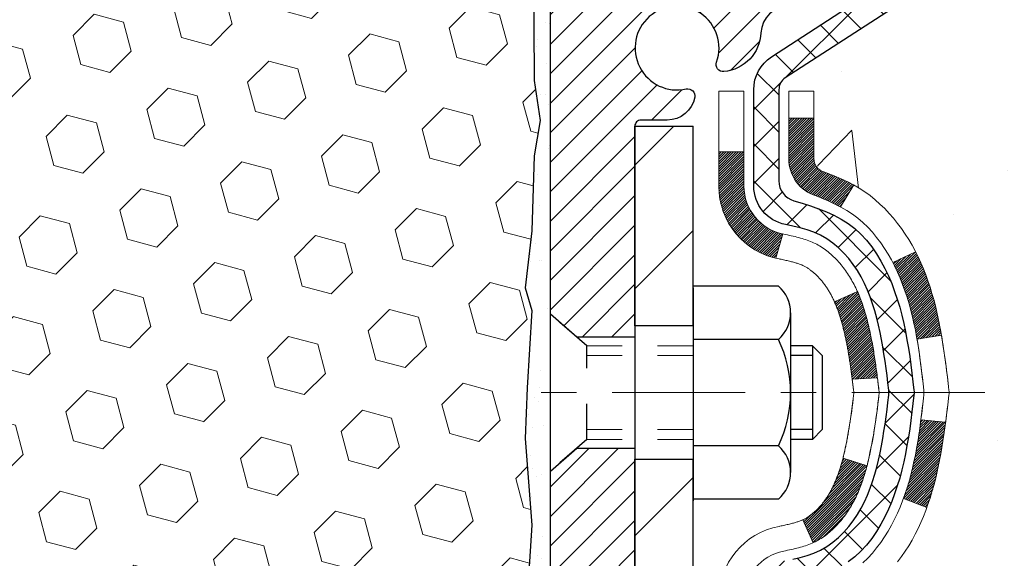
# Model space of a CAD drawing. Extents: x -7 to 3254, y -7 to 1977.
# Drawn here: x 18 to 21, y 16 to 18 of the extents above; entities that cross this region are included whole.
import ezdxf

# ---------------------------------------------------------------- set-up
doc = ezdxf.new("R2010")
doc.units = 0
doc.header["$LTSCALE"] = 5
doc.header["$MEASUREMENT"] = 0
doc.linetypes.add('CENTERX2', pattern=[4, 2.5, -0.5, 0.5, -0.5])
doc.linetypes.add('HIDDEN', pattern=[0.375, 0.25, -0.125])
for name, color, linetype, lineweight in [('CENTERLINE - L', 1, 'CENTERX2', 18), ('CONCRETE - H', 130, 'CONTINUOUS', 9), ('DECK COAT - H', 20, 'CONTINUOUS', 20), ('DECK COAT - L', 22, 'CONTINUOUS', 18), ('EPOXY ADHESIVE - H', 50, 'CONTINUOUS', 15), ('EPOXY ADHESIVE - L', 52, 'CONTINUOUS', 25), ('FOAM INSERT - H', 150, 'CONTINUOUS', 9), ('MIG FOOT - H', 251, 'CONTINUOUS', 20), ('MIG FOOT - L', 7, 'CONTINUOUS', 30), ('MIG RETAINER - H', 251, 'CONTINUOUS', 20), ('MIG RETAINER - L', 7, 'CONTINUOUS', 30), ('PVC SIDESHEET - H', 170, 'CONTINUOUS', 20), ('PVC SIDESHEET - L', 150, 'CONTINUOUS', 25), ('SCREW - L', 1, 'CONTINUOUS', 25)]:
    doc.layers.add(name, color=color, linetype=linetype, lineweight=lineweight)
doc.layers.add('METAL11', color=7, linetype='CONTINUOUS')

msp = doc.modelspace()

# ---------------------------------------------------------------- hatches: boundary and pattern name
at = {"layer": 'CONCRETE - H'}
h = msp.add_hatch(dxfattribs=at)
h.set_pattern_fill('AR-CONC', color=256, scale=0.21)
h.set_pattern_definition([(50, (-301.3723, 416.7069), (1.5062464, -0.1317795), [0.1575, -1.7325]), (355, (-301.3723, 416.707), (-0.291378, 1.5796035), [0.126, -1.386]), (100.45144, (-301.2468, 416.696), (1.2148686, 1.447824), [0.1338544, -1.4723984]), (46.1842, (-301.3723, 417.127), (2.241207, -0.3475905), [0.23625, -2.59875]), (96.63564, (-301.1855, 417.098), (1.96279, 2.045649), [0.200782, -2.208599]), (351.18416, (-301.3723, 417.127), (1.96279, 2.045649), [0.189, -2.079]), (21, (-301.1623, 417.0219), (1.2535048, -0.8454997), [0.1575, -1.7325]), (326, (-301.1623, 417.022), (0.510962, 1.522815), [0.126, -1.386]), (71.45144, (-301.0578, 416.9515), (1.764467, 0.6773154), [0.1338544, -1.4723984]), (37.5, (-301.3723, 416.70694), (0.0255357, 0.6990771), [0, -1.3692, 0, -1.407, 0, -1.39125]), (7.5, (-301.3723, 416.7069), (0.552446, 0.8282646), [0, -0.8022, 0, -1.3377, 0, -0.53025]), (327.5, (-301.8406, 416.70694), (1.1210271, -0.04736523), [0, -0.525, 0, -1.638, 0, -2.1735]), (317.5, (-302.0506, 416.7069), (1.224691, 0.2102205), [0, -0.6825, 0, -1.0878, 0, -1.5435])])
edge = h.paths.add_edge_path()
edge.add_spline(control_points=[(30.13459, 18.50586), (30.44171, 16.02124), (24.47201, 18.04982), (21.01688, 14.55008), (23.18277, 10.95655), (26.47221, 11.18492), (26.52341, 9.97032), (26.68975, 9.74989)], knot_values=[0, 0, 0, 0, 6.9354262, 9.202553, 13.3287338, 15.860744, 16.6186857, 16.6186857, 16.6186857, 16.6186857], degree=3, periodic=0)
edge.add_line((26.68975, 9.74989), (26.19674, 9.74989))
edge.add_line((26.19674, 9.74989), (26.19674, 9.94674))
edge.add_line((26.19674, 9.94674), (25.52706, 9.94674))
edge.add_arc((25.52706, 9.98611), 0.03937, 239.99491, 270, ccw=False)
edge.add_line((25.50737, 9.95201), (25.37161, 10.03039))
edge.add_arc((25.3165, 9.93492), 0.11024, 60.00182, 90)
edge.add_line((25.3165, 10.04516), (24.40854, 10.04516))
edge.add_arc((24.40854, 10.08453), 0.03937, 239.99745, 270, ccw=False)
edge.add_line((24.38885, 10.05044), (23.70877, 10.44308))
edge.add_arc((23.64877, 10.33916), 0.12, 60.00003, 90.00072)
edge.add_line((23.64877, 10.45916), (23.43733, 10.45916))
edge.add_arc((23.43733, 10.49853), 0.03937, 225, 270, ccw=False)
edge.add_line((23.40949, 10.47069), (23.29302, 10.58716))
edge.add_arc((23.04332, 10.33746), 0.35313, 45.0007, 76.09851)
edge.add_arc((22.75403, 9.16869), 1.55717, 76.09811, 103.902)
edge.add_arc((22.46475, 10.33746), 0.35313, 103.902, 132.11694)
edge.add_line((22.22792, 10.5994), (22.09858, 10.47069))
edge.add_arc((22.07074, 10.49853), 0.03937, 269.99779, 315, ccw=False)
edge.add_line((22.07074, 10.45916), (20.35984, 10.45916))
edge.add_arc((20.35984, 10.49853), 0.03937, 180, 270, ccw=False)
edge.add_line((20.32047, 10.49853), (20.32047, 15.85958))
edge.add_arc((20.35984, 15.85958), 0.03937, 107.30238, 180, ccw=False)
edge.add_arc((20.22053, 16.30679), 0.42904, 287.30238, 306.9749)
edge.add_arc((20.14404, 16.3689), 0.5252, 309.56664, 345.69206)
edge.add_arc((19.07409, 16.65576), 1.63291, 345.21707, 355.1808)
edge.add_arc((19.34326, 16.42183), 1.36141, 4.07498, 18.33505)
edge.add_arc((20.20878, 16.71438), 0.44783, 17.64026, 71.8711)
edge.add_arc((20.37886, 17.19157), 0.06005, 193.48223, 239.21539, ccw=False)
edge.add_line((20.32047, 17.17757), (20.32047, 17.3668))
edge.add_line((20.32047, 17.3668), (20.22204, 17.3668))
edge.add_line((20.22204, 17.3668), (20.22204, 17.37135))
edge.add_arc((20.26141, 17.37135), 0.03937, 122.90315, 180, ccw=False)
edge.add_line((20.24003, 17.40441), (20.55524, 17.60836))
edge.add_arc((20.37427, 17.80951), 0.27058, 311.97731, 358.53071)
edge.add_line((20.64476, 17.80257), (20.93267, 17.80257))
edge.add_arc((20.93388, 17.88011), 0.07755, 269.11049, 360.88951)
edge.add_line((21.01141, 17.88131), (21.01141, 18.50587))
edge.add_line((21.01141, 18.50587), (30.13459, 18.50586))
at = {"layer": 'DECK COAT - H'}
h = msp.add_hatch(dxfattribs=at)
h.set_pattern_fill('ANSI31', color=256, scale=0.03937, style=0)
h.set_pattern_definition([(45, (-164.207649, 8.0279797), (-0.00347984925, 0.00347984925), [])])
h.paths.add_polyline_path([(20.60245, 16.32424), (20.60631, 16.34291), (20.60982, 16.36162), (20.61304, 16.38036), (20.61598, 16.39912), (20.61869, 16.41791), (20.62121, 16.43672), (20.6219, 16.44224), (20.69143, 16.43497), (20.68934, 16.41942), (20.68674, 16.40106), (20.68397, 16.38276), (20.68102, 16.36451), (20.67785, 16.34633), (20.67445, 16.32822), (20.67078, 16.3102), (20.66682, 16.29227), (20.66254, 16.27444), (20.65793, 16.25671), (20.65294, 16.2391), (20.64757, 16.22162), (20.64178, 16.20427), (20.63848, 16.19515), (20.57286, 16.22075), (20.57699, 16.23217), (20.58299, 16.2503), (20.58851, 16.26861), (20.59357, 16.28706), (20.59821, 16.30561)])
h.paths.add_polyline_path([(20.57699, 16.80498), (20.57049, 16.82291), (20.56346, 16.84062), (20.55588, 16.85806), (20.54771, 16.87521), (20.54269, 16.88484), (20.60707, 16.91456), (20.61396, 16.90077), (20.62166, 16.88406), (20.62885, 16.86716), (20.63555, 16.85009), (20.64178, 16.83288), (20.64757, 16.81552), (20.65294, 16.79804), (20.65793, 16.78043), (20.66254, 16.7627), (20.66682, 16.74487), (20.67078, 16.72694), (20.67445, 16.70892), (20.67785, 16.69081), (20.67974, 16.67997), (20.61096, 16.66892), (20.60982, 16.67552), (20.60631, 16.69423), (20.60245, 16.7129), (20.59821, 16.73153), (20.59357, 16.75008), (20.58851, 16.76853), (20.58299, 16.78684)])
h.paths.add_polyline_path([(20.2496, 17.29145), (20.32046, 17.29145), (20.32046, 17.17756, 0.3282884), (20.34813, 17.13998), (20.3654, 17.13345), (20.38257, 17.12674), (20.39956, 17.11964), (20.41625, 17.11199), (20.43256, 17.10358), (20.43275, 17.10347), (20.39546, 17.04141), (20.37967, 17.04934), (20.36233, 17.05731), (20.34475, 17.0649), (20.32705, 17.07231, -0.3282898), (20.2496, 17.17756)])
h.paths.add_polyline_path([(20.31051, 16.17325), (20.31417, 16.17602), (20.31783, 16.17896), (20.32148, 16.18208), (20.3251, 16.18536), (20.3287, 16.1888), (20.33226, 16.1924), (20.33577, 16.19614), (20.33923, 16.2), (20.34262, 16.204), (20.34593, 16.2081), (20.34917, 16.21231), (20.35231, 16.21661), (20.35536, 16.221), (20.35833, 16.22549), (20.36122, 16.23008), (20.36404, 16.23478), (20.36678, 16.23957), (20.36944, 16.24447), (20.37203, 16.24947), (20.37455, 16.25457), (20.377, 16.25977), (20.37937, 16.26507), (20.38168, 16.27046), (20.38392, 16.27596), (20.3861, 16.28155), (20.38822, 16.28724), (20.39027, 16.29302), (20.39226, 16.29889), (20.39419, 16.30486), (20.39606, 16.31092), (20.39788, 16.31706), (20.39964, 16.3233), (20.40135, 16.3296), (20.40257, 16.33428), (20.47023, 16.31291), (20.46885, 16.30773), (20.46743, 16.30256), (20.46596, 16.29742), (20.46446, 16.2923), (20.46291, 16.2872), (20.46132, 16.28213), (20.45968, 16.27709), (20.458, 16.27207), (20.45626, 16.26708), (20.45448, 16.26212), (20.45265, 16.25719), (20.45077, 16.2523), (20.44883, 16.24744), (20.44684, 16.24261), (20.44479, 16.23781), (20.44269, 16.23305), (20.44052, 16.22833), (20.4383, 16.22364), (20.43602, 16.219), (20.43367, 16.21439), (20.43126, 16.20982), (20.42879, 16.2053), (20.42625, 16.20081), (20.42365, 16.19637), (20.42097, 16.19198), (20.41823, 16.18763), (20.41541, 16.18333), (20.41252, 16.17907), (20.40956, 16.17486), (20.40653, 16.1707), (20.40342, 16.1666), (20.40024, 16.16255), (20.39698, 16.15855), (20.39366, 16.15462), (20.39027, 16.15076), (20.38682, 16.14697), (20.3833, 16.14325), (20.37972, 16.13961), (20.37608, 16.13605), (20.37238, 16.13257), (20.36863, 16.12919), (20.36482, 16.12589), (20.36095, 16.1227), (20.35704, 16.1196), (20.35308, 16.1166), (20.34907, 16.11371), (20.34501, 16.11093), (20.34091, 16.10825), (20.33678, 16.1057), (20.33261, 16.10326), (20.3284, 16.10095), (20.32414, 16.09875), (20.31983, 16.09666), (20.3181, 16.09588), (20.28972, 16.16081), (20.2925, 16.16214), (20.29605, 16.164), (20.29961, 16.16603), (20.30322, 16.16825), (20.30685, 16.17065)])
h.paths.add_polyline_path([(20.4432, 16.80292), (20.44479, 16.79933), (20.44684, 16.79453), (20.44883, 16.7897), (20.45077, 16.78484), (20.45265, 16.77995), (20.45448, 16.77502), (20.45626, 16.77006), (20.458, 16.76507), (20.45968, 16.76006), (20.46132, 16.75501), (20.46291, 16.74994), (20.46446, 16.74484), (20.46596, 16.73972), (20.46743, 16.73458), (20.46885, 16.72941), (20.47023, 16.72423), (20.47158, 16.71903), (20.47289, 16.71381), (20.47417, 16.70857), (20.47541, 16.70332), (20.47662, 16.69806), (20.47779, 16.69279), (20.47894, 16.6875), (20.48005, 16.6822), (20.48114, 16.67689), (20.4822, 16.67157), (20.48323, 16.66625), (20.48423, 16.66092), (20.48521, 16.65558), (20.48617, 16.65024), (20.48711, 16.64489), (20.48802, 16.63954), (20.48891, 16.63418), (20.48978, 16.62881), (20.49063, 16.62344), (20.49147, 16.61806), (20.49228, 16.61267), (20.49308, 16.60728), (20.49386, 16.60188), (20.49463, 16.59647), (20.49539, 16.59106), (20.49613, 16.58564), (20.49686, 16.58022), (20.49758, 16.57479), (20.49829, 16.56935), (20.49899, 16.56391), (20.49941, 16.56061), (20.42851, 16.55634), (20.42822, 16.55861), (20.42775, 16.56223), (20.42728, 16.56583), (20.42681, 16.56943), (20.42633, 16.57301), (20.42584, 16.57659), (20.42535, 16.58016), (20.42486, 16.58372), (20.42436, 16.58727), (20.42386, 16.59081), (20.42335, 16.59434), (20.42257, 16.59966), (20.42152, 16.60668), (20.42043, 16.61367), (20.41932, 16.62062), (20.41818, 16.62755), (20.417, 16.63445), (20.41578, 16.64131), (20.41453, 16.64816), (20.41324, 16.65495), (20.41191, 16.66171), (20.41054, 16.66841), (20.40912, 16.67507), (20.40767, 16.68168), (20.40616, 16.68823), (20.40461, 16.69473), (20.40301, 16.70116), (20.40135, 16.70754), (20.39964, 16.71384), (20.39788, 16.72008), (20.39606, 16.72623), (20.39419, 16.73228), (20.39226, 16.73825), (20.39027, 16.74412), (20.38822, 16.7499), (20.3861, 16.75559), (20.38392, 16.76118), (20.38168, 16.76668), (20.37937, 16.77207), (20.37848, 16.77406)])
h.paths.add_polyline_path([(20.05275, 17.19647), (20.12361, 17.19647), (20.12361, 17.10007, 0.3551911), (20.23327, 16.96517), (20.21296, 16.89711, -0.3471263), (20.05275, 17.10007)])
at = {"layer": 'EPOXY ADHESIVE - H'}
h = msp.add_hatch(dxfattribs=at)
h.set_pattern_fill('AR-SAND', color=256, scale=0.06, style=0)
h.set_pattern_definition([(37.5, (-301.3723, 190.10959), (-0.003779601, 0.115609426), [0, -0.0912, 0, -0.102, 0, -0.0975]), (7.5, (-301.3723, 190.10959), (0.1061866, 0.169328764), [0, -0.0492, 0, -0.0822, 0, -0.0315]), (327.5, (-301.4461, 190.10959), (0.186848512, 0.000339543), [0, -0.03, 0, -0.108, 0, -0.141]), (317.5, (-301.4461, 190.10959), (0.180367596, 0.052660534), [0, -0.015, 0, -0.0708, 0, -0.081])])
edge = h.paths.add_edge_path()
edge.add_line((19.53129, 17.71117), (19.53261, 17.3975))
edge.add_line((19.53261, 17.3975), (19.54959, 17.28412))
edge.add_line((19.54959, 17.28412), (19.53288, 17.18517))
edge.add_line((19.53288, 17.18517), (19.52647, 16.97379))
edge.add_line((19.52647, 16.97379), (19.50724, 16.81366))
edge.add_line((19.50724, 16.81366), (19.52647, 16.7496))
edge.add_line((19.52647, 16.7496), (19.51365, 16.53182))
edge.add_line((19.51365, 16.53182), (19.50724, 16.38903))
edge.add_line((19.50724, 16.38903), (19.52647, 16.14562))
edge.add_line((19.52647, 16.14562), (19.51365, 15.94065))
edge.add_line((19.51365, 15.94065), (19.52647, 15.60116))
edge.add_line((19.52647, 15.60116), (19.52647, 15.52617))
edge.add_line((19.52647, 15.52617), (19.72418, 15.43513))
edge.add_line((19.72418, 15.43513), (19.74971, 15.16551))
edge.add_line((19.74971, 15.16551), (19.75397, 14.97798))
edge.add_line((19.75397, 14.97798), (19.76248, 14.79724))
edge.add_line((19.76248, 14.79724), (19.78839, 14.61226))
edge.add_line((19.78839, 14.61226), (19.77057, 14.41016))
edge.add_line((19.77057, 14.41016), (19.77057, 14.20913))
edge.add_line((19.77057, 14.20913), (19.76823, 14.06292))
edge.add_line((19.76823, 14.06292), (19.77238, 13.9744))
edge.add_line((19.77238, 13.9744), (19.77829, 13.88286))
edge.add_line((19.77829, 13.88286), (19.78277, 13.79806))
edge.add_line((19.78277, 13.79806), (19.76669, 13.68808))
edge.add_line((19.76669, 13.68808), (19.77699, 13.58714))
edge.add_line((19.77699, 13.58714), (19.77963, 13.50586))
edge.add_line((19.77963, 13.50586), (19.81653, 13.50586))
edge.add_line((19.81653, 13.50586), (19.81653, 13.60654))
edge.add_line((19.81653, 13.60654), (19.8168, 13.79515))
edge.add_line((19.8168, 13.79515), (19.81653, 14.39948))
edge.add_line((19.81653, 14.39948), (19.81653, 15.5967))
edge.add_line((19.81653, 15.5967), (19.57853, 15.5967))
edge.add_line((19.57853, 15.5967), (19.57853, 17.63086))
edge.add_arc((19.7753, 17.80065), 0.2599, 200.13829, 220.79025, ccw=False)
at = {"layer": 'FOAM INSERT - H'}
h = msp.add_hatch(dxfattribs=at)
h.set_pattern_fill('HEX', color=256, scale=0.6785, angle=45, style=0)
h.set_pattern_definition([(45, (7.45245, 9.23468), (-0.1038737, 0.1038737), [0.0848125, -0.169625]), (165, (7.45245, 9.23468), (-0.0380204, -0.1418941), [0.0848125, -0.169625]), (105, (7.51242, 9.29465), (-0.1418941, -0.0380204), [0.0848125, -0.169625])])
edge = h.paths.add_edge_path()
edge.add_line((19.52647, 16.14562), (19.50724, 16.38903))
edge.add_line((19.50724, 16.38903), (19.51365, 16.53182))
edge.add_line((19.51365, 16.53182), (19.52647, 16.7496))
edge.add_line((19.52647, 16.7496), (19.50724, 16.81366))
edge.add_line((19.50724, 16.81366), (19.52647, 16.97379))
edge.add_line((19.52647, 16.97379), (19.53288, 17.18517))
edge.add_line((19.53288, 17.18517), (19.54959, 17.28412))
edge.add_line((19.54959, 17.28412), (19.53261, 17.3975))
edge.add_line((19.53261, 17.3975), (19.53129, 17.71117))
edge.add_arc((19.7753, 17.80065), 0.2599, 183.98105, 200.13829, ccw=False)
edge.add_line((19.51603, 17.78261), (19.51603, 18.00454))
edge.add_arc((19.46915, 18.00454), 0.04687, 284.47751, 360, ccw=False)
edge.add_arc((19.45744, 18.04993), 0.09375, 184.19513, 284.47751, ccw=False)
edge.add_line((19.36394, 18.04307), (19.36048, 18.0902))
edge.add_arc((19.26075, 18.08289), 0.1, 4.19513, 73.69296)
edge.add_arc((19.10031, 17.53447), 0.6714, 73.69296, 113.1276)
edge.add_arc((18.91515, 17.96799), 0.2, 113.1276, 163.80381)
edge.add_arc((18.63306, 18.04993), 0.09375, 196.19619, 343.80381, ccw=False)
edge.add_arc((18.35096, 17.96799), 0.2, 16.19619, 66.8724)
edge.add_arc((18.16581, 17.53447), 0.6714, 66.8724, 113.1276)
edge.add_arc((17.98065, 17.96799), 0.2, 113.1276, 163.80381)
edge.add_arc((17.69856, 18.04993), 0.09375, 196.19619, 343.80381, ccw=False)
edge.add_arc((17.41646, 17.96799), 0.2, 16.19619, 66.8724)
edge.add_arc((17.23131, 17.53447), 0.6714, 66.8724, 113.1276)
edge.add_arc((17.04615, 17.96799), 0.2, 113.1276, 163.80381)
edge.add_arc((16.76406, 18.04993), 0.09375, 196.19619, 343.80381, ccw=False)
edge.add_arc((16.48196, 17.96799), 0.2, 16.19619, 66.8724)
edge.add_arc((16.29681, 17.53447), 0.6714, 66.8724, 113.1276)
edge.add_arc((16.11165, 17.96799), 0.2, 113.1276, 163.80381)
edge.add_arc((15.82956, 18.04993), 0.09375, 196.19619, 343.80381, ccw=False)
edge.add_arc((15.54746, 17.96799), 0.2, 16.19619, 66.8724)
edge.add_arc((15.36231, 17.53447), 0.6714, 66.8724, 113.1276)
edge.add_arc((15.17715, 17.96799), 0.2, 113.1276, 163.80381)
edge.add_arc((14.89506, 18.04993), 0.09375, 196.19619, 343.80381, ccw=False)
edge.add_arc((14.61296, 17.96799), 0.2, 16.19619, 66.8724)
edge.add_arc((14.42781, 17.53447), 0.6714, 66.8724, 105.88617)
edge.add_arc((14.2714, 18.08405), 0.1, 105.88617, 175.80487)
edge.add_line((14.17167, 18.09137), (14.16812, 18.04307))
edge.add_arc((14.07462, 18.04993), 0.09375, 255.52249, 355.80487, ccw=False)
edge.add_arc((14.0629, 18.00454), 0.04688, 180, 255.52249, ccw=False)
edge.add_line((14.01603, 18.00454), (14.01603, 17.78261))
edge.add_arc((13.75676, 17.80065), 0.2599, 319.20975, 356.01895, ccw=False)
edge.add_line((13.95353, 17.63086), (13.95353, 16.94336))
edge.add_arc((13.95353, 16.75586), 0.1875, 90, 180)
edge.add_line((13.76603, 16.75586), (13.76603, 16.44336))
edge.add_arc((13.95353, 16.44336), 0.1875, 180, 270)
edge.add_line((13.95353, 16.25586), (13.95353, 15.75586))
edge.add_arc((13.95353, 15.56836), 0.1875, 90, 180)
edge.add_line((13.76603, 15.56836), (13.76603, 15.25586))
edge.add_arc((13.95353, 15.25586), 0.1875, 180, 270)
edge.add_line((13.95353, 15.06836), (13.95353, 13.50586))
edge.add_line((13.95353, 13.50586), (19.77963, 13.50586))
edge.add_line((19.77963, 13.50586), (19.77699, 13.58714))
edge.add_line((19.77699, 13.58714), (19.76669, 13.68808))
edge.add_line((19.76669, 13.68808), (19.78277, 13.79806))
edge.add_line((19.78277, 13.79806), (19.77829, 13.88286))
edge.add_line((19.77829, 13.88286), (19.77238, 13.9744))
edge.add_line((19.77238, 13.9744), (19.76823, 14.06292))
edge.add_line((19.76823, 14.06292), (19.77057, 14.20913))
edge.add_line((19.77057, 14.20913), (19.77057, 14.41016))
edge.add_line((19.77057, 14.41016), (19.78839, 14.61226))
edge.add_line((19.78839, 14.61226), (19.76248, 14.79724))
edge.add_line((19.76248, 14.79724), (19.75397, 14.97798))
edge.add_line((19.75397, 14.97798), (19.74971, 15.16551))
edge.add_line((19.74971, 15.16551), (19.72418, 15.43513))
edge.add_line((19.72418, 15.43513), (19.52647, 15.52617))
edge.add_line((19.52647, 15.52617), (19.52647, 15.60116))
edge.add_line((19.52647, 15.60116), (19.51365, 15.94065))
edge.add_line((19.51365, 15.94065), (19.52647, 16.14562))
at = {"layer": 'MIG FOOT - H'}
h = msp.add_hatch(dxfattribs=at)
h.set_pattern_fill('ANSI31', color=256, scale=1.9685, style=0)
h.set_pattern_definition([(45, (-931.14242, -449.0568), (-0.17399246, 0.17399246), [])])
h.paths.add_polyline_path([(19.98053, 17.2687), (19.81653, 17.2687), (19.81653, 16.7062), (19.98053, 16.7062)])
edge = h.paths.add_edge_path()
edge.add_line((19.98053, 16.3312), (19.81653, 16.3312))
edge.add_line((19.81653, 16.3312), (19.81653, 10.35421))
edge.add_arc((20.17086, 10.35421), 0.35433, 180, 270)
edge.add_line((20.17086, 9.99988), (22.53528, 9.99988))
edge.add_line((22.53528, 9.99988), (22.53528, 10.16388))
edge.add_line((22.53528, 10.16388), (20.17086, 10.16388))
edge.add_arc((20.17086, 10.35421), 0.19033, 180, 270, ccw=False)
edge.add_line((19.98053, 10.35421), (19.98053, 16.3312))
h.paths.add_polyline_path([(23.50403, 10.16388), (22.97278, 10.16388), (22.97278, 9.99988), (23.50403, 9.99988)])
at = {"layer": 'MIG RETAINER - H'}
h = msp.add_hatch(dxfattribs=at)
h.set_pattern_fill('ANSI31', color=256, scale=0.47, style=0)
h.set_pattern_definition([(45, (-931.142417, -419.75566), (-0.0415425234, 0.0415425234), [])])
h.paths.add_polyline_path([(19.57853, 15.5967), (19.57853, 16.29782), (19.65283, 16.3624), (19.81653, 16.3624), (19.81653, 15.5967)])
edge = h.paths.add_edge_path()
edge.add_arc((20.35853, 18.0457), 0.078, 270, 360)
edge.add_line((20.43653, 18.0457), (20.43653, 18.3087))
edge.add_arc((20.45653, 18.3087), 0.02, 90, 180, ccw=False)
edge.add_line((20.45653, 18.3287), (20.54353, 18.3287))
edge.add_arc((20.54353, 18.2987), 0.03, 0, 90, ccw=False)
edge.add_line((20.57353, 18.2987), (20.57353, 17.7637))
edge.add_arc((20.41653, 17.7637), 0.157, -90, 0, ccw=False)
edge.add_line((20.41653, 17.6067), (20.25027, 17.6067))
edge.add_arc((20.25027, 17.52796), 0.07874, 90, 177.41448)
edge.add_arc((20.05673, 17.5367), 0.115, 275.21247, 357.41448, ccw=False)
edge.add_arc((20.06536, 17.44209), 0.02, 160.32576, 275.21247, ccw=False)
edge.add_arc((19.93531, 17.48859), 0.11811, 340.32576, 642.63422)
edge.add_arc((19.96552, 17.35382), 0.02, -10.62152, 102.63422, ccw=False)
edge.add_arc((19.90753, 17.3647), 0.079, 270, 349.37848, ccw=False)
edge.add_line((19.90753, 17.2857), (19.83353, 17.2857))
edge.add_arc((19.83353, 17.2687), 0.017, 90, 180)
edge.add_line((19.81653, 17.2687), (19.81653, 16.675))
edge.add_line((19.81653, 16.675), (19.65283, 16.675))
edge.add_line((19.65283, 16.675), (19.57853, 16.73958))
edge.add_line((19.57853, 16.73958), (19.57853, 18.2987))
edge.add_arc((19.60853, 18.2987), 0.03, 90, 180, ccw=False)
edge.add_line((19.60853, 18.3287), (19.67353, 18.3287))
edge.add_arc((19.67353, 18.3087), 0.02, 0, 90, ccw=False)
edge.add_line((19.69353, 18.3087), (19.69353, 18.0457))
edge.add_arc((19.77153, 18.0457), 0.078, 180, 270)
edge.add_line((19.77153, 17.9677), (19.77553, 17.9677))
edge.add_arc((19.77553, 18.0457), 0.078, 270, 360)
edge.add_line((19.85353, 18.0457), (19.85353, 18.3087))
edge.add_arc((19.87353, 18.3087), 0.02, 90, 180, ccw=False)
edge.add_line((19.87353, 18.3287), (20.01498, 18.3287))
edge.add_line((20.01498, 18.3287), (20.01498, 17.9978))
edge.add_line((20.01498, 17.9978), (20.03426, 17.97847))
edge.add_line((20.03426, 17.97847), (20.03426, 17.90133))
edge.add_line((20.03426, 17.90133), (20.09212, 17.86276))
edge.add_line((20.09212, 17.86276), (20.14998, 17.90133))
edge.add_line((20.14998, 17.90133), (20.14998, 17.97847))
edge.add_line((20.14998, 17.97847), (20.16926, 17.99776))
edge.add_line((20.16926, 17.99776), (20.16926, 18.3287))
edge.add_line((20.16926, 18.3287), (20.25653, 18.3287))
edge.add_arc((20.25653, 18.3087), 0.02, 0, 90, ccw=False)
edge.add_line((20.27653, 18.3087), (20.27653, 18.0457))
edge.add_arc((20.35453, 18.0457), 0.078, 180, 270)
edge.add_line((20.35453, 17.9677), (20.35853, 17.9677))
at = {"layer": 'PVC SIDESHEET - H'}
h = msp.add_hatch(dxfattribs=at)
h.set_pattern_fill('ANSI37', color=256, scale=0.59055, style=0)
h.set_pattern_definition([(45, (-164.20765, 8.02798), (-0.05219774, 0.05219774), []), (135, (-164.20765, 8.02798), (-0.05219774, -0.05219774), [])])
h.paths.add_polyline_path([(20.15117, 17.29748), (20.15117, 17.37135, -0.2544175), (20.20153, 17.4639), (20.4224, 17.60681, 0.4033078), (20.57353, 17.7637), (20.57353, 17.78855, 0.023531), (20.5744, 17.80705), (20.5744, 18.30508, 0.4142136), (20.55078, 18.3287), (20.17086, 18.3287), (20.17086, 18.38775), (20.19546, 18.40744), (20.53387, 18.40744, -0.4142136), (20.64411, 18.2972), (20.64411, 17.80705, -0.2134408), (20.55524, 17.60835), (20.24002, 17.40441, 0.2544175), (20.22204, 17.37135), (20.22204, 17.29748), (20.22204, 17.11502, 0.3306422), (20.26401, 17.05849), (20.28777, 17.05142), (20.31083, 17.04416), (20.3335, 17.03634), (20.35564, 17.02773), (20.37708, 17.01811), (20.39768, 17.00723), (20.41726, 16.99488), (20.43568, 16.98083), (20.45283, 16.96496), (20.46871, 16.94752), (20.48336, 16.92881), (20.49681, 16.90914), (20.50911, 16.88881), (20.52029, 16.86804), (20.53044, 16.84687), (20.53963, 16.82536), (20.54793, 16.80352), (20.5554, 16.7814), (20.56212, 16.75901), (20.56815, 16.73637), (20.57355, 16.71351), (20.5784, 16.69045), (20.58275, 16.66721), (20.58669, 16.64383), (20.59027, 16.62032), (20.59356, 16.59671), (20.59663, 16.57302), (20.59955, 16.54928), (20.60238, 16.5255, -0.059335), (20.60237, 16.51153), (20.59955, 16.48786), (20.59663, 16.46412), (20.59356, 16.44043), (20.59027, 16.41682), (20.58669, 16.39331), (20.58275, 16.36993), (20.5784, 16.34669), (20.57355, 16.32364), (20.56815, 16.30077), (20.56212, 16.27813), (20.5554, 16.25574), (20.54793, 16.23362), (20.53963, 16.21178), (20.53044, 16.19027), (20.52029, 16.1691), (20.50911, 16.14833), (20.49681, 16.128), (20.48336, 16.10834), (20.46871, 16.08963), (20.45283, 16.07218), (20.43568, 16.05631), (20.41726, 16.04226), (20.39768, 16.02991), (20.37708, 16.01904), (20.35564, 16.00941), (20.3335, 16.0008), (20.31083, 15.99298), (20.28777, 15.98572), (20.26449, 15.97879, 0.3329817), (20.22204, 15.92212), (20.15117, 15.92212), (20.15117, 15.93707, -0.3608118), (20.24106, 16.04541), (20.26137, 16.04976), (20.28152, 16.05452), (20.30131, 16.06012), (20.32058, 16.06696), (20.33916, 16.07547), (20.35691, 16.08577), (20.37379, 16.09771), (20.38973, 16.11109), (20.40468, 16.12572), (20.41857, 16.14141), (20.43136, 16.15796), (20.44299, 16.1752), (20.4535, 16.19302), (20.46298, 16.21136), (20.4715, 16.23016), (20.47915, 16.24934), (20.48599, 16.26886), (20.49211, 16.28864), (20.49759, 16.30862), (20.5025, 16.32874), (20.50693, 16.34893), (20.51094, 16.36916), (20.51458, 16.38943), (20.51791, 16.40972), (20.52096, 16.43005), (20.52379, 16.45039), (20.52645, 16.47074), (20.529, 16.49111), (20.53147, 16.51139, 0.0606009), (20.53148, 16.52565), (20.529, 16.54603), (20.52645, 16.5664), (20.52379, 16.58675), (20.52096, 16.6071), (20.51791, 16.62742), (20.51458, 16.64771), (20.51094, 16.66798), (20.50693, 16.68821), (20.5025, 16.70841), (20.49759, 16.72852), (20.49211, 16.7485), (20.48599, 16.76828), (20.47915, 16.7878), (20.4715, 16.80699), (20.46298, 16.82578), (20.4535, 16.84412), (20.44299, 16.86194), (20.43136, 16.87918), (20.41857, 16.89573), (20.40468, 16.91142), (20.38973, 16.92605), (20.37379, 16.93943), (20.35691, 16.95137), (20.33916, 16.96167), (20.32058, 16.97018), (20.30131, 16.97702), (20.28152, 16.98262), (20.26137, 16.98738), (20.24106, 16.99173, -0.3608118), (20.15117, 17.10007)])

# ---------------------------------------------------------------- linework, layer by layer
at = {"layer": 'CENTERLINE - L', "ltscale": 0.03}
msp.add_line((20.80228, 16.5187), (19.52953, 16.5187), dxfattribs=at)
at = {"layer": 'DECK COAT - L'}
for p, q in [((20.2496, 17.29145), (20.32046, 17.29145)), ((20.05275, 17.19647), (20.12361, 17.19647)), ((20.43275, 17.10347), (20.39547, 17.04144)), ((20.23327, 16.96517), (20.21296, 16.89711)), ((20.60711, 16.91458), (20.54277, 16.88488)), ((20.44321, 16.80292), (20.37848, 16.77406)), ((20.63854, 16.19513), (20.57292, 16.22073)), ((20.3181, 16.09586), (20.28972, 16.16081))]:
    msp.add_line(p, q, dxfattribs=at)
for points in [[(20.05275, 15.93707, -0.3608118), (20.22288, 16.14215), (20.2245, 16.14251), (20.22813, 16.14328), (20.23168, 16.14403), (20.23517, 16.14478), (20.23858, 16.14552), (20.24191, 16.14626), (20.24517, 16.147), (20.24834, 16.14773), (20.25144, 16.14847), (20.25446, 16.14921), (20.2574, 16.14995), (20.26026, 16.1507), (20.26304, 16.15145), (20.26573, 16.15221), (20.26835, 16.15297), (20.27088, 16.15374), (20.27334, 16.15451), (20.2757, 16.15529), (20.27798, 16.15608), (20.28017, 16.15687), (20.28227, 16.15766), (20.28429, 16.15845), (20.28621, 16.15925), (20.28806, 16.16006), (20.28986, 16.16088), (20.29163, 16.16172), (20.29339, 16.16261), (20.29516, 16.16353), (20.29693, 16.1645), (20.29871, 16.16552), (20.3005, 16.16658), (20.30231, 16.16769), (20.30412, 16.16884), (20.30594, 16.17005), (20.30776, 16.1713), (20.30959, 16.17259), (20.31142, 16.17394), (20.31325, 16.17532), (20.31508, 16.17675), (20.31691, 16.17822), (20.31874, 16.17974), (20.32056, 16.1813), (20.32238, 16.1829), (20.32419, 16.18454), (20.326, 16.18622), (20.3278, 16.18794), (20.32959, 16.1897), (20.33137, 16.1915), (20.33314, 16.19333), (20.3349, 16.1952), (20.33664, 16.1971), (20.33837, 16.19904), (20.34008, 16.201), (20.34177, 16.203), (20.34345, 16.20502), (20.3451, 16.20708), (20.34674, 16.20915), (20.34836, 16.21126), (20.34995, 16.21339), (20.35153, 16.21554), (20.35308, 16.21771), (20.3546, 16.21991), (20.35611, 16.22213), (20.35759, 16.22437), (20.35906, 16.22664), (20.3605, 16.22894), (20.36193, 16.23126), (20.36334, 16.23361), (20.36472, 16.23598), (20.36609, 16.23837), (20.36744, 16.2408), (20.36877, 16.24325), (20.37009, 16.24572), (20.37138, 16.24822), (20.37266, 16.25074), (20.37392, 16.2533), (20.37516, 16.25587), (20.37639, 16.25847), (20.37759, 16.2611), (20.37878, 16.26375), (20.37995, 16.26642), (20.38111, 16.26912), (20.38225, 16.27184), (20.38337, 16.27459), (20.38447, 16.27736), (20.38556, 16.28016), (20.38663, 16.28298), (20.38769, 16.28582), (20.38873, 16.28869), (20.38976, 16.29158), (20.39077, 16.29449), (20.39176, 16.29743), (20.39274, 16.30039), (20.39371, 16.30337), (20.39466, 16.30638), (20.3956, 16.30941), (20.39652, 16.31246), (20.39743, 16.31554), (20.39832, 16.31863), (20.39921, 16.32175), (20.40007, 16.32489), (20.40093, 16.32804), (20.40177, 16.33121), (20.4026, 16.3344), (20.40341, 16.3376), (20.40421, 16.34082), (20.405, 16.34405), (20.40578, 16.3473), (20.40654, 16.35056), (20.40729, 16.35384), (20.40804, 16.35713), (20.40876, 16.36044), (20.40948, 16.36375), (20.41019, 16.36708), (20.41088, 16.37042), (20.41157, 16.37378), (20.41224, 16.37714), (20.41291, 16.38052), (20.41356, 16.38391), (20.41421, 16.38731), (20.41485, 16.39071), (20.41547, 16.39413), (20.41609, 16.39756), (20.4167, 16.401), (20.4173, 16.40444), (20.41789, 16.40789), (20.41847, 16.41134), (20.41904, 16.41481), (20.4196, 16.41828), (20.42016, 16.42176), (20.42071, 16.42525), (20.42125, 16.42874), (20.42179, 16.43224), (20.42231, 16.43575), (20.42284, 16.43927), (20.42335, 16.4428), (20.42386, 16.44633), (20.42436, 16.44987), (20.42486, 16.45342), (20.42535, 16.45698), (20.42584, 16.46055), (20.42633, 16.46413), (20.42681, 16.46772), (20.42728, 16.47131), (20.42775, 16.47491), (20.42822, 16.47853), (20.42869, 16.48215), (20.42915, 16.48578), (20.42961, 16.48942), (20.43007, 16.49307), (20.43052, 16.49672), (20.43097, 16.50039), (20.43143, 16.50406), (20.43188, 16.50774), (20.43233, 16.51143, 0.0606463), (20.43233, 16.52571), (20.43188, 16.5294), (20.43143, 16.53308), (20.43097, 16.53675), (20.43052, 16.54042), (20.43007, 16.54407), (20.42961, 16.54772), (20.42915, 16.55136), (20.42869, 16.55499), (20.42822, 16.55861), (20.42775, 16.56223), (20.42728, 16.56583), (20.42681, 16.56943), (20.42633, 16.57301), (20.42584, 16.57659), (20.42535, 16.58016), (20.42486, 16.58372), (20.42436, 16.58727), (20.42386, 16.59081), (20.42335, 16.59434), (20.42284, 16.59787), (20.42231, 16.60139), (20.42179, 16.6049), (20.42125, 16.6084), (20.42071, 16.6119), (20.42016, 16.61538), (20.4196, 16.61886), (20.41904, 16.62233), (20.41847, 16.6258), (20.41789, 16.62925), (20.4173, 16.6327), (20.4167, 16.63614), (20.41609, 16.63958), (20.41547, 16.64301), (20.41485, 16.64643), (20.41421, 16.64983), (20.41356, 16.65323), (20.41291, 16.65662), (20.41224, 16.66), (20.41157, 16.66336), (20.41088, 16.66672), (20.41019, 16.67006), (20.40948, 16.67339), (20.40876, 16.67671), (20.40804, 16.68001), (20.40729, 16.6833), (20.40654, 16.68658), (20.40578, 16.68984), (20.405, 16.69309), (20.40421, 16.69632), (20.40341, 16.69954), (20.4026, 16.70274), (20.40177, 16.70593), (20.40093, 16.7091), (20.40007, 16.71225), (20.39921, 16.71539), (20.39832, 16.71851), (20.39743, 16.7216), (20.39652, 16.72468), (20.3956, 16.72773), (20.39466, 16.73076), (20.39371, 16.73377), (20.39274, 16.73675), (20.39176, 16.73971), (20.39077, 16.74265), (20.38976, 16.74556), (20.38873, 16.74845), (20.38769, 16.75132), (20.38663, 16.75416), (20.38556, 16.75698), (20.38447, 16.75978), (20.38337, 16.76255), (20.38225, 16.7653), (20.38111, 16.76802), (20.37995, 16.77072), (20.37878, 16.77339), (20.37759, 16.77604), (20.37639, 16.77867), (20.37516, 16.78127), (20.37392, 16.78385), (20.37266, 16.7864), (20.37138, 16.78892), (20.37009, 16.79142), (20.36877, 16.79389), (20.36744, 16.79634), (20.36609, 16.79877), (20.36472, 16.80116), (20.36334, 16.80354), (20.36193, 16.80588), (20.3605, 16.8082), (20.35906, 16.8105), (20.35759, 16.81277), (20.35611, 16.81501), (20.3546, 16.81723), (20.35308, 16.81943), (20.35153, 16.8216), (20.34995, 16.82375), (20.34836, 16.82588), (20.34674, 16.82799), (20.3451, 16.83006), (20.34345, 16.83212), (20.34177, 16.83414), (20.34008, 16.83614), (20.33837, 16.8381), (20.33664, 16.84004), (20.3349, 16.84194), (20.33314, 16.84381), (20.33137, 16.84564), (20.32959, 16.84744), (20.3278, 16.8492), (20.326, 16.85092), (20.32419, 16.8526), (20.32238, 16.85424), (20.32056, 16.85584), (20.31874, 16.8574), (20.31691, 16.85892), (20.31508, 16.86039), (20.31325, 16.86182), (20.31142, 16.86321), (20.30959, 16.86455), (20.30776, 16.86584), (20.30594, 16.86709), (20.30412, 16.8683), (20.30231, 16.86945), (20.3005, 16.87056), (20.29871, 16.87162), (20.29693, 16.87264), (20.29516, 16.87361), (20.29339, 16.87453), (20.29163, 16.87542), (20.28986, 16.87626), (20.28806, 16.87708), (20.28621, 16.87789), (20.28429, 16.87869), (20.28227, 16.87948), (20.28017, 16.88027), (20.27798, 16.88106), (20.2757, 16.88185), (20.27334, 16.88263), (20.27088, 16.8834), (20.26835, 16.88417), (20.26573, 16.88493), (20.26304, 16.88569), (20.26026, 16.88644), (20.2574, 16.88719), (20.25446, 16.88793), (20.25144, 16.88867), (20.24834, 16.88941), (20.24517, 16.89014), (20.24191, 16.89088), (20.23858, 16.89162), (20.23517, 16.89236), (20.23168, 16.89311), (20.22813, 16.89386), (20.2245, 16.89463), (20.22288, 16.89499, -0.3608118), (20.05275, 17.10007), (20.05275, 17.19647), (20.05275, 17.3668), (20.12361, 17.3668), (20.12361, 17.19647), (20.12361, 17.10007, 0.3608118), (20.23597, 16.96464), (20.24085, 16.96361), (20.24627, 16.96246), (20.25163, 16.9613), (20.25695, 16.96013), (20.26221, 16.95894), (20.26741, 16.95772), (20.27255, 16.95646), (20.27762, 16.95515), (20.28262, 16.9538), (20.28755, 16.95239), (20.2924, 16.95093), (20.29718, 16.94939), (20.30188, 16.94778), (20.30649, 16.94609), (20.31102, 16.94432), (20.31547, 16.94245), (20.31983, 16.94048), (20.32414, 16.93839), (20.3284, 16.93619), (20.33261, 16.93388), (20.33678, 16.93144), (20.34091, 16.92889), (20.34501, 16.92622), (20.34907, 16.92343), (20.35308, 16.92054), (20.35704, 16.91754), (20.36095, 16.91444), (20.36482, 16.91125), (20.36863, 16.90795), (20.37238, 16.90457), (20.37608, 16.90109), (20.37972, 16.89753), (20.3833, 16.89389), (20.38682, 16.89017), (20.39027, 16.88638), (20.39366, 16.88252), (20.39698, 16.87859), (20.40024, 16.87459), (20.40342, 16.87054), (20.40653, 16.86644), (20.40956, 16.86228), (20.41252, 16.85807), (20.41541, 16.85381), (20.41823, 16.84951), (20.42097, 16.84516), (20.42365, 16.84077), (20.42625, 16.83633), (20.42879, 16.83184), (20.43126, 16.82732), (20.43367, 16.82275), (20.43602, 16.81814), (20.4383, 16.8135), (20.44052, 16.80881), (20.44269, 16.80409), (20.44479, 16.79933), (20.44684, 16.79453), (20.44883, 16.7897), (20.45077, 16.78484), (20.45265, 16.77995), (20.45448, 16.77502), (20.45626, 16.77006), (20.458, 16.76507), (20.45968, 16.76006), (20.46132, 16.75501), (20.46291, 16.74994), (20.46446, 16.74484), (20.46596, 16.73972), (20.46743, 16.73458), (20.46885, 16.72941), (20.47023, 16.72423), (20.47158, 16.71903), (20.47289, 16.71381), (20.47417, 16.70857), (20.47541, 16.70332), (20.47662, 16.69806), (20.47779, 16.69279), (20.47894, 16.6875), (20.48005, 16.6822), (20.48114, 16.67689), (20.4822, 16.67157), (20.48323, 16.66625), (20.48423, 16.66092), (20.48521, 16.65558), (20.48617, 16.65024), (20.48711, 16.64489), (20.48802, 16.63954), (20.48891, 16.63418), (20.48978, 16.62881), (20.49063, 16.62344), (20.49147, 16.61806), (20.49228, 16.61267), (20.49308, 16.60728), (20.49386, 16.60188), (20.49463, 16.59647), (20.49539, 16.59106), (20.49613, 16.58564), (20.49686, 16.58022), (20.49758, 16.57479), (20.49829, 16.56935), (20.49899, 16.56391), (20.49968, 16.55846), (20.50037, 16.55301), (20.50104, 16.54755), (20.50172, 16.54209), (20.50239, 16.53662), (20.50305, 16.53114), (20.50372, 16.52566, -0.0602678), (20.50372, 16.51148), (20.50305, 16.506), (20.50239, 16.50052), (20.50172, 16.49505), (20.50104, 16.48959), (20.50037, 16.48413), (20.49968, 16.47868), (20.49899, 16.47323), (20.49829, 16.46779), (20.49758, 16.46235), (20.49686, 16.45692), (20.49613, 16.4515), (20.49539, 16.44608), (20.49463, 16.44067), (20.49386, 16.43526), (20.49308, 16.42986), (20.49228, 16.42447), (20.49147, 16.41908), (20.49063, 16.4137), (20.48978, 16.40833), (20.48891, 16.40296), (20.48802, 16.3976), (20.48711, 16.39225), (20.48617, 16.3869), (20.48521, 16.38156), (20.48423, 16.37622), (20.48323, 16.37089), (20.4822, 16.36557), (20.48114, 16.36025), (20.48005, 16.35494), (20.47894, 16.34964), (20.47779, 16.34436), (20.47662, 16.33908), (20.47541, 16.33382), (20.47417, 16.32857), (20.47289, 16.32333), (20.47158, 16.31811), (20.47023, 16.31291), (20.46885, 16.30773), (20.46743, 16.30256), (20.46596, 16.29742), (20.46446, 16.2923), (20.46291, 16.2872), (20.46132, 16.28213), (20.45968, 16.27709), (20.458, 16.27207), (20.45626, 16.26708), (20.45448, 16.26212), (20.45265, 16.25719), (20.45077, 16.2523), (20.44883, 16.24744), (20.44684, 16.24261), (20.44479, 16.23781), (20.44269, 16.23305), (20.44052, 16.22833), (20.4383, 16.22364), (20.43602, 16.219), (20.43367, 16.21439), (20.43126, 16.20982), (20.42879, 16.2053), (20.42625, 16.20081), (20.42365, 16.19637), (20.42097, 16.19198), (20.41823, 16.18763), (20.41541, 16.18333), (20.41252, 16.17907), (20.40956, 16.17486), (20.40653, 16.1707), (20.40342, 16.1666), (20.40024, 16.16255), (20.39698, 16.15855), (20.39366, 16.15462), (20.39027, 16.15076), (20.38682, 16.14697), (20.3833, 16.14325), (20.37972, 16.13961), (20.37608, 16.13605), (20.37238, 16.13257), (20.36863, 16.12919), (20.36482, 16.12589), (20.36095, 16.1227), (20.35704, 16.1196), (20.35308, 16.1166), (20.34907, 16.11371), (20.34501, 16.11093), (20.34091, 16.10825), (20.33678, 16.1057), (20.33261, 16.10326), (20.3284, 16.10095), (20.32414, 16.09875), (20.31983, 16.09666), (20.31547, 16.09469), (20.31102, 16.09282), (20.30649, 16.09105), (20.30188, 16.08936), (20.29718, 16.08775), (20.2924, 16.08622), (20.28755, 16.08475), (20.28262, 16.08334), (20.27762, 16.08199), (20.27255, 16.08068), (20.26741, 16.07942), (20.26221, 16.0782), (20.25695, 16.07701), (20.25163, 16.07584), (20.24627, 16.07468), (20.24085, 16.07353), (20.23597, 16.0725, 0.3608118), (20.12361, 15.93707)], [(20.45858, 16.03946), (20.47223, 16.05276), (20.48514, 16.06686), (20.49731, 16.08162), (20.50876, 16.09688), (20.51949, 16.11256), (20.52955, 16.12864), (20.53895, 16.14511), (20.54771, 16.16193), (20.55588, 16.17908), (20.56346, 16.19652), (20.57049, 16.21423), (20.57699, 16.23217), (20.58299, 16.2503), (20.58851, 16.26861), (20.59357, 16.28706), (20.59821, 16.30561), (20.60245, 16.32424), (20.60631, 16.34291), (20.60982, 16.36162), (20.61304, 16.38036), (20.61598, 16.39912), (20.61869, 16.41791), (20.62121, 16.43672), (20.62356, 16.45554), (20.62579, 16.47438), (20.62794, 16.49323), (20.63004, 16.51208, 0.0551569), (20.63004, 16.52507), (20.62794, 16.54392), (20.62579, 16.56276), (20.62356, 16.5816), (20.62121, 16.60042), (20.61869, 16.61923), (20.61598, 16.63802), (20.61304, 16.65678), (20.60982, 16.67552), (20.60631, 16.69423), (20.60245, 16.7129), (20.59821, 16.73153), (20.59357, 16.75008), (20.58851, 16.76853), (20.58299, 16.78684), (20.57699, 16.80498), (20.57049, 16.82291), (20.56346, 16.84062), (20.55588, 16.85806), (20.54771, 16.87521), (20.53895, 16.89203), (20.52955, 16.9085), (20.51949, 16.92458), (20.50876, 16.94026), (20.49731, 16.95552), (20.48514, 16.97028), (20.47223, 16.98438), (20.45858, 16.99768), (20.44418, 17.01005), (20.42902, 17.02135), (20.41314, 17.03155), (20.39665, 17.04082), (20.37967, 17.04934), (20.36233, 17.05731), (20.34475, 17.0649), (20.32705, 17.07231, -0.3282898), (20.2496, 17.17756), (20.2496, 17.3668), (20.32046, 17.3668), (20.32046, 17.17756, 0.3282884), (20.34813, 17.13998), (20.3654, 17.13345), (20.38257, 17.12674), (20.39956, 17.11964), (20.41625, 17.11199), (20.43256, 17.10358), (20.4484, 17.09426), (20.46374, 17.08408), (20.47858, 17.07311), (20.49289, 17.06146), (20.50668, 17.04922), (20.51993, 17.03646), (20.53263, 17.02317), (20.54476, 17.00934), (20.55632, 16.99501), (20.56732, 16.98021), (20.57776, 16.965), (20.58764, 16.94941), (20.59696, 16.93348), (20.60573, 16.91725), (20.61396, 16.90077), (20.62166, 16.88406), (20.62885, 16.86716), (20.63555, 16.85009), (20.64178, 16.83288), (20.64757, 16.81552), (20.65294, 16.79804), (20.65793, 16.78043), (20.66254, 16.7627), (20.66682, 16.74487), (20.67078, 16.72694), (20.67445, 16.70892), (20.67785, 16.69081), (20.68102, 16.67263), (20.68397, 16.65438), (20.68674, 16.63608), (20.68934, 16.61772), (20.69181, 16.59932), (20.69417, 16.58088), (20.69644, 16.56242), (20.69865, 16.54393), (20.70082, 16.52544, -0.0583443), (20.70082, 16.5117), (20.69865, 16.49321), (20.69644, 16.47473), (20.69417, 16.45626), (20.69181, 16.43783), (20.68934, 16.41942), (20.68674, 16.40106), (20.68397, 16.38276), (20.68102, 16.36451), (20.67785, 16.34633), (20.67445, 16.32822), (20.67078, 16.3102), (20.66682, 16.29227), (20.66254, 16.27444), (20.65793, 16.25671), (20.65294, 16.2391), (20.64757, 16.22162), (20.64178, 16.20427), (20.63555, 16.18705), (20.62885, 16.16998), (20.62166, 16.15308), (20.61396, 16.13637), (20.60573, 16.11989), (20.59696, 16.10366), (20.58764, 16.08773), (20.57776, 16.07214), (20.56732, 16.05693), (20.55632, 16.04213)], [(20.69143, 16.43497), (20.62191, 16.44223, 0.0040409), (20.63004, 16.51208, 0.0551569), (20.63004, 16.52507, 0.0156727), (20.61099, 16.66893), (20.67974, 16.67997, -0.0139137), (20.70082, 16.52544, -0.0583443), (20.70082, 16.5117, -0.0034974), (20.69144, 16.43497, -0.3690342)], [(20.49941, 16.56061), (20.50372, 16.52566, -0.0602678), (20.50372, 16.51148, -0.0335951), (20.47023, 16.31291), (20.40257, 16.33428, 0.032), (20.43233, 16.51143, 0.0606463), (20.43233, 16.52571), (20.42851, 16.55634), (20.49941, 16.56061)]]:
    msp.add_lwpolyline(points, format="xyb", dxfattribs=at)
at = {"layer": 'EPOXY ADHESIVE - L'}
msp.add_lwpolyline([(19.53129, 17.71117), (19.53261, 17.3975), (19.54959, 17.28412), (19.53288, 17.18517), (19.52647, 16.97379), (19.50724, 16.81366), (19.52647, 16.7496), (19.51365, 16.53182), (19.50724, 16.38903), (19.52647, 16.14562), (19.51365, 15.94065)], dxfattribs=at)
msp.add_lwpolyline([(19.57853, 15.5967), (19.57853, 17.63086, -0.0903559)], format="xyb", dxfattribs=at)
at = {"layer": 'METAL11'}
msp.add_line((19.98053, 16.79485), (19.98053, 16.41985), dxfattribs=at)
at = {"layer": 'MIG FOOT - L'}
for p, q in [((19.81653, 16.7062), (19.81653, 17.2687)), ((19.81653, 17.2687), (19.98053, 17.2687)), ((19.98053, 16.7062), (19.98053, 17.2687)), ((19.81653, 16.7062), (19.81653, 16.3312)), ((19.98053, 16.7062), (19.81653, 16.7062)), ((19.98053, 16.7062), (19.98053, 16.3312)), ((19.81653, 10.35421), (19.81653, 16.3312)), ((19.81653, 16.3312), (19.98053, 16.3312)), ((19.98053, 10.35421), (19.98053, 16.3312))]:
    msp.add_line(p, q, dxfattribs=at)
at = {"layer": 'MIG RETAINER - L'}
msp.add_line((19.57853, 16.82823), (19.57853, 16.82823), dxfattribs=at)
msp.add_lwpolyline([(20.25027, 17.6067, 0.4010575), (20.17161, 17.53151, -0.3748897), (20.06717, 17.42218, -0.5479759), (20.04653, 17.44883, 3.8882952), (19.96114, 17.37334, -0.5387583), (19.98518, 17.35014, -0.3609021), (19.90753, 17.2857), (19.83353, 17.2857, 0.4142136), (19.81653, 17.2687), (19.81653, 16.675), (19.65283, 16.675), (19.57853, 16.73958), (19.57853, 18.2987, -0.4142136)], format="xyb", dxfattribs=at)
msp.add_lwpolyline([(19.57853, 15.5967), (19.57853, 16.29782), (19.65283, 16.3624), (19.81653, 16.3624), (19.81653, 15.5967)], close=True, dxfattribs=at)
at = {"layer": 'PVC SIDESHEET - L'}
for points in [[(20.26137, 16.04976), (20.28152, 16.05452), (20.30131, 16.06012), (20.32058, 16.06696), (20.33916, 16.07547), (20.35691, 16.08577), (20.37379, 16.09771), (20.38973, 16.11109), (20.40468, 16.12572), (20.41857, 16.14141), (20.43136, 16.15796), (20.44299, 16.1752), (20.4535, 16.19302), (20.46298, 16.21136), (20.4715, 16.23016), (20.47915, 16.24934), (20.48599, 16.26886), (20.49211, 16.28864), (20.49759, 16.30862), (20.5025, 16.32874), (20.50693, 16.34893), (20.51094, 16.36916), (20.51458, 16.38943), (20.51791, 16.40972), (20.52096, 16.43005), (20.52379, 16.45039), (20.52645, 16.47074), (20.529, 16.49111), (20.53148, 16.51149, 0.0601804), (20.53148, 16.52565), (20.529, 16.54603), (20.52645, 16.5664), (20.52379, 16.58675), (20.52096, 16.6071), (20.51791, 16.62742), (20.51458, 16.64771), (20.51094, 16.66798), (20.50693, 16.68821), (20.5025, 16.70841), (20.49759, 16.72852), (20.49211, 16.7485), (20.48599, 16.76828), (20.47915, 16.7878), (20.4715, 16.80699), (20.46298, 16.82578), (20.4535, 16.84412), (20.44299, 16.86194), (20.43136, 16.87918), (20.41857, 16.89573), (20.40468, 16.91142), (20.38973, 16.92605), (20.37379, 16.93943), (20.35691, 16.95137), (20.33916, 16.96167), (20.32058, 16.97018), (20.30131, 16.97702), (20.28152, 16.98262), (20.26137, 16.98738), (20.24106, 16.99173, -0.3608118), (20.15117, 17.10007), (20.15117, 17.29748), (20.15117, 17.37135, -0.2544175), (20.20153, 17.4639), (20.44747, 17.62303, 0.3114351)], [(20.55524, 17.60835), (20.24002, 17.40441, 0.2544175), (20.22204, 17.37135), (20.22204, 17.29748), (20.22204, 17.11502, 0.3329817), (20.26449, 17.05835), (20.28777, 17.05142), (20.31083, 17.04416), (20.3335, 17.03634), (20.35564, 17.02773), (20.37708, 17.01811), (20.39768, 17.00723), (20.41726, 16.99488), (20.43568, 16.98083), (20.45283, 16.96496), (20.46871, 16.94752), (20.48336, 16.92881), (20.49681, 16.90914), (20.50911, 16.88881), (20.52029, 16.86804), (20.53044, 16.84687), (20.53963, 16.82536), (20.54793, 16.80352), (20.5554, 16.7814), (20.56212, 16.75901), (20.56815, 16.73637), (20.57355, 16.71351), (20.5784, 16.69045), (20.58275, 16.66721), (20.58669, 16.64383), (20.59027, 16.62032), (20.59356, 16.59671), (20.59663, 16.57302), (20.59955, 16.54928), (20.60238, 16.5255, -0.0588806), (20.60238, 16.51164), (20.59955, 16.48786), (20.59663, 16.46412), (20.59356, 16.44043), (20.59027, 16.41682), (20.58669, 16.39331), (20.58275, 16.36993), (20.5784, 16.34669), (20.57355, 16.32364), (20.56815, 16.30077), (20.56212, 16.27813), (20.5554, 16.25574), (20.54793, 16.23362), (20.53963, 16.21178), (20.53044, 16.19027), (20.52029, 16.1691), (20.50911, 16.14833), (20.49681, 16.128), (20.48336, 16.10834), (20.46871, 16.08963), (20.45283, 16.07218), (20.43568, 16.05631), (20.41726, 16.04226)]]:
    msp.add_lwpolyline(points, format="xyb", dxfattribs=at)
at = {"layer": 'SCREW - L'}
for p, q in [((20.22082, 16.81842), (19.98053, 16.81842)), ((19.98053, 16.81357), (19.98053, 16.21414)), ((20.25495, 16.74349), (20.25495, 16.29392)), ((20.22082, 16.66856), (19.98053, 16.66856)), ((20.31688, 16.65042), (20.25495, 16.65042)), ((20.31688, 16.65042), (20.34432, 16.62298)), ((20.31688, 16.65042), (20.31688, 16.38698)), ((20.31688, 16.62298), (20.25495, 16.62298)), ((20.34432, 16.62298), (20.34432, 16.41442)), ((20.31688, 16.41442), (20.25495, 16.41442)), ((20.34432, 16.41442), (20.31688, 16.38698)), ((20.31688, 16.38698), (20.25495, 16.38698)), ((20.22082, 16.36885), (19.98053, 16.36885)), ((20.22082, 16.21899), (19.98053, 16.21899))]:
    msp.add_line(p, q, dxfattribs=at)
at = {"layer": 'SCREW - L', "linetype": 'HIDDEN', "ltscale": 0.025}
for p, q in [((19.57853, 16.29782), (19.57853, 16.73958)), ((19.6811, 16.65042), (19.57853, 16.73958)), ((19.6811, 16.38698), (19.6811, 16.65042)), ((19.6811, 16.38698), (19.57853, 16.29782))]:
    msp.add_line(p, q, dxfattribs=at)
at = {"layer": 'SCREW - L', "linetype": 'HIDDEN', "lineweight": 5, "ltscale": 0.025}
for p, q in [((19.98053, 16.65042), (19.6811, 16.65042)), ((19.98053, 16.62298), (19.6811, 16.62298)), ((19.98053, 16.41442), (19.6811, 16.41442)), ((19.98053, 16.38698), (19.6811, 16.38698))]:
    msp.add_line(p, q, dxfattribs=at)
at = {"layer": 'SCREW - L'}
for centre, radius, start, end in [((20.15563, 16.74349), 0.09932, 311.02457, 48.97543), ((19.90887, 16.5187), 0.34608, 334.34124, 25.65876), ((20.15563, 16.29392), 0.09932, 311.02457, 48.97543)]:
    msp.add_arc(centre, radius, start, end, dxfattribs=at)

doc.saveas('drawing.dxf')
